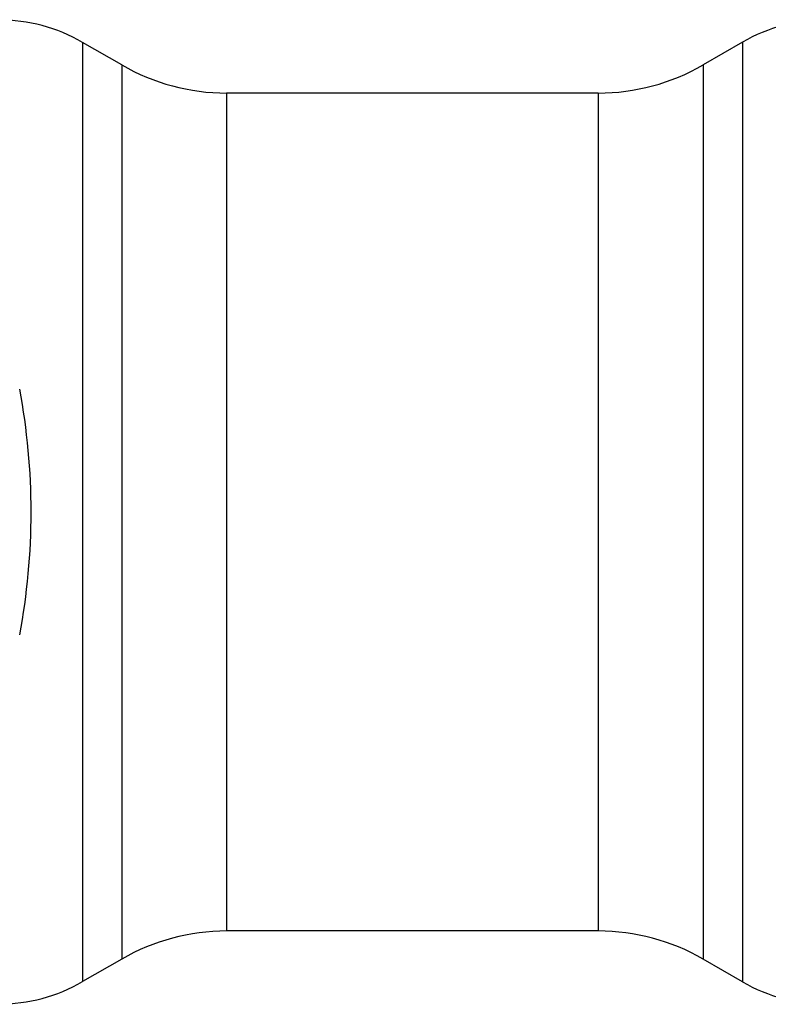
# Model space of a CAD drawing. Units: millimetres. Extents: x 0 to 297, y 0 to 210.
# Drawn here: x 108 to 126, y 32 to 56 of the extents above; entities that cross this region are included whole.
import ezdxf

# ---------------------------------------------------------------- set-up
doc = ezdxf.new("R2010")
doc.units = ezdxf.units.MM
doc.header["$LTSCALE"] = 16.335
doc.layers.get('0').update_dxf_attribs({"linetype": 'CONTINUOUS'})
doc.layers.add('E_STD', color=7, linetype='CONTINUOUS')

msp = doc.modelspace()

# ---------------------------------------------------------------- linework, layer by layer
at = {"color": 7, "linetype": 'Continuous'}
for p, q in [((109.552, 54.97), (109.552, 32.552)), ((110.486, 54.431), (109.552, 54.97)), ((125.295, 54.975), (124.353, 54.431)), ((125.295, 54.975), (125.295, 32.547)), ((110.486, 33.091), (109.552, 32.552)), ((125.295, 32.547), (124.353, 33.091))]:
    msp.add_line(p, q, dxfattribs=at)
for centre, radius, start, end in [((107.552, 51.506), 4, 60, 90), ((127.295, 51.511), 4, 90, 120), ((92.423, 43.761), 15.9, 349.37, 10.63), ((107.552, 36.016), 4, 270, 300), ((127.295, 36.011), 4, 240, 270)]:
    msp.add_arc(centre, radius, start, end, dxfattribs=at)
at = {"layer": 'E_STD', "color": 7, "linetype": 'Continuous'}
for p, q in [((110.486, 54.431), (110.486, 33.091)), ((124.353, 54.431), (124.353, 33.091)), ((112.986, 53.761), (112.986, 33.761)), ((121.853, 53.761), (112.986, 53.761)), ((121.853, 53.761), (121.853, 33.761)), ((121.853, 33.761), (112.986, 33.761))]:
    msp.add_line(p, q, dxfattribs=at)
for centre, start, end in [((112.986, 58.761), 240, 270), ((121.853, 58.761), 270, 300), ((112.986, 28.761), 90, 120), ((121.853, 28.761), 60, 90)]:
    msp.add_arc(centre, 5, start, end, dxfattribs=at)

doc.saveas('drawing.dxf')
